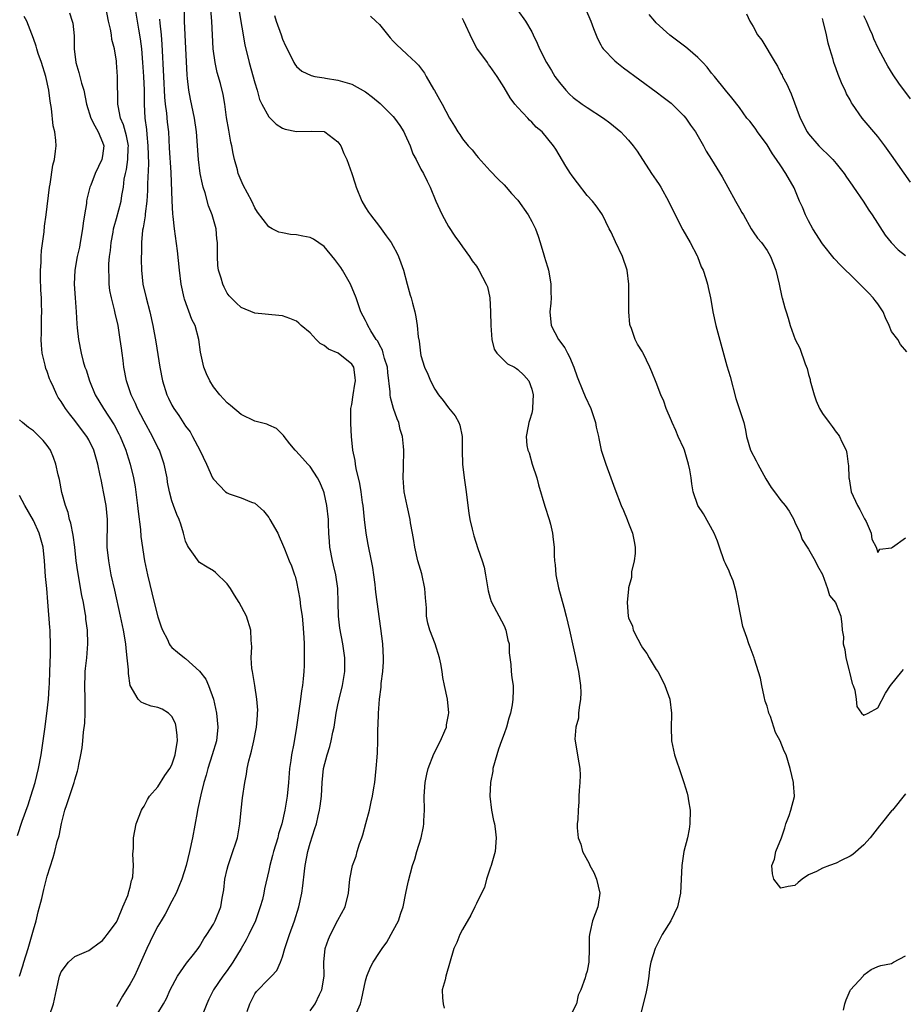
# Model space of a CAD drawing. Units: inches. Extents: x 2601000 to 2604000, y 1494000 to 1497000.
# Drawn here: x 2601127 to 2601255, y 1495849 to 1495991 of the extents above; entities that cross this region are included whole.
import ezdxf

# ---------------------------------------------------------------- set-up
doc = ezdxf.new("R2010")
doc.units = ezdxf.units.IN
doc.header["$MEASUREMENT"] = 0
doc.layers.add('LD26011494_2ft', color=234, linetype='Continuous')

msp = doc.modelspace()

# ---------------------------------------------------------------- linework, layer by layer
at = {"layer": 'LD26011494_2ft'}
for points, elevation in [([(2601169, 1495847.99), (2601169.69, 1495849), (2601170.36, 1495850.36), (2601170.69, 1495851), (2601170.99, 1495853), (2601170.96, 1495855), (2601171.17, 1495857), (2601171.66, 1495858.34), (2601171.92, 1495859), (2601173, 1495861.08), (2601174.03, 1495863), (2601174.51, 1495865), (2601174.71, 1495867), (2601175.13, 1495869), (2601175.65, 1495870.35), (2601175.8, 1495871), (2601176.14, 1495872.14), (2601176.45, 1495873), (2601176.58, 1495873.42), (2601177.04, 1495875.04), (2601177.57, 1495877), (2601177.82, 1495878.18), (2601178, 1495879), (2601178.21, 1495880.21), (2601178.33, 1495881), (2601178.55, 1495883), (2601178.66, 1495884.66), (2601178.71, 1495885.29), (2601178.76, 1495887), (2601178.77, 1495888.77), (2601178.8, 1495889.2), (2601178.85, 1495891), (2601179.01, 1495893), (2601179.25, 1495894.75), (2601179.27, 1495895.27), (2601179.49, 1495897), (2601179.57, 1495898.43), (2601179.58, 1495899), (2601179.47, 1495901), (2601179.21, 1495903.21), (2601178.49, 1495908.49), (2601178.45, 1495909), (2601178.39, 1495909.61), (2601178.2, 1495911), (2601178.04, 1495912.04), (2601177.86, 1495913), (2601177.36, 1495915.36), (2601177.07, 1495917), (2601176.83, 1495919), (2601176.63, 1495921), (2601176.55, 1495921.44), (2601176.37, 1495923), (2601176.19, 1495924.19), (2601175.66, 1495926.34), (2601175.54, 1495927), (2601175.49, 1495927.49), (2601175.14, 1495929), (2601174.95, 1495931), (2601174.87, 1495932.87), (2601174.85, 1495933), (2601174.88, 1495935), (2601175, 1495935.62), (2601175.18, 1495937), (2601175.46, 1495938.54), (2601175.52, 1495939), (2601175.48, 1495939.48), (2601175.28, 1495941), (2601175, 1495941.41), (2601173.03, 1495943), (2601171.62, 1495943.62), (2601171, 1495944.15), (2601170.42, 1495944.42), (2601169.85, 1495945), (2601169, 1495945.94), (2601167.7, 1495947), (2601167.35, 1495947.35), (2601167, 1495947.64), (2601166.05, 1495948.05), (2601165, 1495948.39), (2601164.47, 1495948.47), (2601161, 1495948.79), (2601159, 1495949.6), (2601158.31, 1495950.31), (2601157.3, 1495951.3), (2601157, 1495951.69), (2601156.55, 1495952.55), (2601156.36, 1495953), (2601156.14, 1495953.86), (2601155.77, 1495955), (2601155.67, 1495955.67), (2601155.59, 1495957), (2601155.62, 1495958.38), (2601155.59, 1495959), (2601155.52, 1495959.52), (2601155.39, 1495961), (2601154.83, 1495963), (2601154.32, 1495964.32), (2601153.81, 1495966.19), (2601153.55, 1495967), (2601153.44, 1495967.44), (2601153.1, 1495969), (2601152.84, 1495971), (2601152.57, 1495975), (2601152.28, 1495977), (2601151.7, 1495979.7), (2601151.46, 1495981), (2601151.28, 1495982.72), (2601151.21, 1495983.21), (2601150.91, 1495989), (2601150.84, 1495991), (2601150.84, 1495993.16)], 9534), ([(2601131.31, 1495847.31), (2601131.9, 1495849), (2601132.35, 1495851), (2601132.77, 1495853), (2601133, 1495853.63), (2601134.08, 1495855), (2601135, 1495855.83), (2601137, 1495856.69), (2601137.42, 1495857), (2601138.31, 1495857.69), (2601139, 1495858.14), (2601139.36, 1495858.64), (2601139.67, 1495859), (2601141, 1495860.79), (2601141.21, 1495861.21), (2601141.94, 1495863), (2601142.65, 1495864.65), (2601142.75, 1495865), (2601142.78, 1495865.22), (2601143, 1495865.87), (2601143.2, 1495866.8), (2601143.28, 1495867), (2601143.35, 1495867.35), (2601143.45, 1495869), (2601143.37, 1495870.63), (2601143.48, 1495871.48), (2601143.48, 1495873), (2601143.85, 1495875), (2601144.63, 1495877), (2601144.76, 1495877.24), (2601145, 1495877.55), (2601145.48, 1495878.52), (2601145.8, 1495879), (2601147, 1495880.35), (2601147.99, 1495882.01), (2601148.71, 1495883), (2601149, 1495883.55), (2601149.48, 1495885), (2601149.6, 1495885.6), (2601149.8, 1495887), (2601149.79, 1495887.79), (2601149.62, 1495889), (2601149.51, 1495889.51), (2601149, 1495890.54), (2601148.53, 1495891), (2601147.59, 1495891.59), (2601147, 1495891.81), (2601146.03, 1495892.03), (2601145, 1495892.39), (2601144.57, 1495892.57), (2601144.16, 1495893), (2601143, 1495895), (2601142.73, 1495896.73), (2601142.75, 1495897.25), (2601142.57, 1495899), (2601142.39, 1495900.38), (2601142.35, 1495901), (2601142.03, 1495903), (2601141.6, 1495905), (2601140.75, 1495908.75), (2601140.26, 1495911), (2601139.88, 1495913), (2601139.67, 1495915), (2601139.7, 1495919), (2601139.52, 1495921), (2601139.15, 1495923), (2601139, 1495923.75), (2601138.77, 1495924.77), (2601138.67, 1495925.33), (2601138.33, 1495927), (2601137.75, 1495929), (2601137, 1495930.48), (2601136.7, 1495931), (2601135.97, 1495931.97), (2601135, 1495933.29), (2601134.23, 1495934.23), (2601133.65, 1495935), (2601133.39, 1495935.39), (2601133, 1495936.05), (2601132.6, 1495936.6), (2601132.38, 1495937), (2601131.9, 1495938.1), (2601131.47, 1495939), (2601131.33, 1495939.33), (2601131, 1495940.35), (2601130.81, 1495940.81), (2601130.71, 1495941.29), (2601130.29, 1495943), (2601130.17, 1495944.17), (2601130.12, 1495945), (2601130.16, 1495945.84), (2601130.16, 1495948.17), (2601130.21, 1495949), (2601130.16, 1495950.16), (2601130.17, 1495951), (2601130.1, 1495952.1), (2601130.05, 1495953.95), (2601130.04, 1495955), (2601130.13, 1495956.13), (2601130.13, 1495957), (2601130.17, 1495957.83), (2601130.54, 1495960.54), (2601130.63, 1495961.37), (2601130.85, 1495963), (2601131.35, 1495967), (2601131.43, 1495967.43), (2601131.82, 1495970.18), (2601132.05, 1495971), (2601132.21, 1495972.21), (2601132.27, 1495973), (2601132.25, 1495973.75), (2601132.09, 1495975), (2601131.87, 1495975.87), (2601131.62, 1495978.38), (2601131.43, 1495979.43), (2601131.24, 1495981), (2601130.8, 1495983), (2601130.16, 1495985), (2601129.7, 1495986.3), (2601129.48, 1495987), (2601129.39, 1495987.39), (2601129, 1495988.51), (2601128.04, 1495991), (2601127.68, 1495991.68)], 9544), ([(2601134.22, 1495992.22), (2601134.62, 1495991), (2601134.69, 1495990.69), (2601134.89, 1495988.89), (2601134.89, 1495987), (2601135.12, 1495985), (2601135.56, 1495983.56), (2601135.97, 1495982.03), (2601136.28, 1495981), (2601136.66, 1495979), (2601137.28, 1495977), (2601137.86, 1495975.86), (2601138.38, 1495975), (2601139, 1495973.53), (2601139.18, 1495973), (2601139, 1495971.55), (2601138.91, 1495971), (2601137.94, 1495969), (2601137.28, 1495967.28), (2601137.17, 1495967), (2601136.74, 1495965.26), (2601136.69, 1495965), (2601136.66, 1495964.66), (2601136.39, 1495963), (2601136.21, 1495961.79), (2601136.12, 1495961), (2601135.78, 1495959), (2601135.66, 1495958.34), (2601135.34, 1495957), (2601134.97, 1495955), (2601134.9, 1495953), (2601135.02, 1495951.02), (2601135.16, 1495949), (2601135.26, 1495947.26), (2601135.34, 1495946.66), (2601135.5, 1495945), (2601135.89, 1495943), (2601136.2, 1495941.8), (2601136.45, 1495941), (2601136.61, 1495940.61), (2601137.1, 1495939), (2601137.95, 1495937), (2601139.15, 1495935), (2601140.65, 1495932.65), (2601141.37, 1495931.36), (2601141.55, 1495931), (2601142.38, 1495929), (2601142.52, 1495928.52), (2601142.99, 1495927), (2601143.45, 1495925), (2601143.69, 1495923.69), (2601144.05, 1495921), (2601144.13, 1495920.13), (2601144.48, 1495917.52), (2601144.54, 1495916.54), (2601145.06, 1495913), (2601145.48, 1495911), (2601146.46, 1495907), (2601147, 1495904.93), (2601147.46, 1495903.46), (2601147.67, 1495903), (2601148.36, 1495901.64), (2601148.62, 1495901), (2601148.76, 1495900.76), (2601149, 1495900.5), (2601149.8, 1495899.8), (2601150.81, 1495899), (2601151, 1495898.88), (2601153, 1495897.09), (2601153.92, 1495895.92), (2601154.32, 1495895), (2601155.04, 1495893), (2601155.48, 1495891), (2601155.67, 1495889), (2601155.44, 1495887), (2601154.84, 1495885), (2601154.19, 1495883), (2601153.95, 1495882.05), (2601153.63, 1495881), (2601153.19, 1495879.19), (2601152.78, 1495877.22), (2601152.72, 1495877), (2601152.65, 1495876.65), (2601152, 1495873), (2601151.58, 1495871), (2601151.06, 1495869), (2601150.43, 1495867), (2601150.03, 1495865.97), (2601149.62, 1495865), (2601149, 1495863.83), (2601148.04, 1495861.96), (2601147.44, 1495861), (2601147, 1495860.24), (2601146.35, 1495859), (2601145.4, 1495857), (2601144.06, 1495853.94), (2601143.61, 1495853), (2601143, 1495851.91), (2601141.89, 1495850.11), (2601141.23, 1495849), (2601141, 1495848.58)], 9542), ([(2601147, 1495847.67), (2601147.78, 1495849), (2601148.21, 1495849.79), (2601148.77, 1495851), (2601149.81, 1495853), (2601151.11, 1495854.89), (2601152.12, 1495856.12), (2601152.81, 1495857), (2601153, 1495857.28), (2601153.63, 1495858.37), (2601154.08, 1495859), (2601155, 1495860.49), (2601155.27, 1495861), (2601156.09, 1495863), (2601156.28, 1495864.28), (2601156.44, 1495865), (2601156.52, 1495865.48), (2601156.66, 1495867), (2601157, 1495868.47), (2601157.13, 1495869), (2601157.84, 1495871), (2601158.25, 1495872.25), (2601158.47, 1495873), (2601158.82, 1495875), (2601159.01, 1495877), (2601159.22, 1495878.78), (2601159.56, 1495881), (2601159.81, 1495882.2), (2601159.91, 1495883), (2601160.13, 1495884.13), (2601160.36, 1495885), (2601160.51, 1495885.49), (2601160.86, 1495887), (2601161.26, 1495889), (2601161.36, 1495890.64), (2601161.4, 1495891), (2601161.41, 1495891.41), (2601161.29, 1495893), (2601161, 1495895), (2601160.73, 1495896.73), (2601160.66, 1495897), (2601160.57, 1495897.43), (2601160.46, 1495899), (2601160.57, 1495900.57), (2601160.45, 1495901.55), (2601160.43, 1495903), (2601159.77, 1495905), (2601158.73, 1495907), (2601158.04, 1495908.04), (2601157.46, 1495909), (2601157, 1495909.68), (2601155.31, 1495911.31), (2601155, 1495911.56), (2601154.11, 1495912.11), (2601153, 1495912.77), (2601152.79, 1495913), (2601152.37, 1495913.63), (2601151.4, 1495915), (2601151.25, 1495915.25), (2601151, 1495915.86), (2601150.69, 1495917), (2601150.29, 1495918.29), (2601150.04, 1495919), (2601149.72, 1495919.72), (2601149.23, 1495921), (2601149, 1495921.66), (2601148.67, 1495923), (2601148.4, 1495924.4), (2601148.31, 1495925), (2601147.91, 1495927), (2601147.2, 1495929), (2601147, 1495929.37), (2601146.21, 1495931), (2601145, 1495933.17), (2601144.05, 1495935), (2601143.74, 1495935.74), (2601143.12, 1495937), (2601142.45, 1495939), (2601142.08, 1495941), (2601141.95, 1495941.95), (2601141.82, 1495943), (2601141.72, 1495943.72), (2601141.56, 1495945), (2601141.25, 1495947), (2601140.82, 1495948.82), (2601140.73, 1495949.27), (2601140.27, 1495951), (2601140.06, 1495952.06), (2601139.94, 1495953), (2601139.93, 1495954.07), (2601139.88, 1495955), (2601139.92, 1495955.92), (2601140.02, 1495957), (2601140.13, 1495957.87), (2601140.25, 1495959), (2601140.52, 1495960.52), (2601140.59, 1495961), (2601140.66, 1495961.34), (2601141, 1495962.47), (2601141.68, 1495965), (2601141.79, 1495965.79), (2601142, 1495967), (2601142.14, 1495968.14), (2601142.31, 1495969), (2601142.46, 1495969.54), (2601142.67, 1495971), (2601142.71, 1495972.71), (2601142.73, 1495973), (2601142.44, 1495974.44), (2601142.02, 1495976.02), (2601141.59, 1495977), (2601141.23, 1495978.77), (2601141.2, 1495979), (2601141.15, 1495983), (2601141.02, 1495985), (2601141, 1495985.21), (2601140.72, 1495987), (2601140.35, 1495988.35), (2601140.28, 1495989), (2601140.14, 1495989.86), (2601139.86, 1495991), (2601139.49, 1495993)], 9540), ([(2601143.65, 1495993), (2601144.17, 1495989.83), (2601144.43, 1495988.43), (2601144.61, 1495987), (2601144.78, 1495985), (2601144.91, 1495983), (2601144.99, 1495981.01), (2601145.01, 1495979.01), (2601145.11, 1495977), (2601145.32, 1495975.32), (2601145.37, 1495974.63), (2601145.55, 1495973), (2601145.64, 1495970.36), (2601145.51, 1495967.51), (2601145.49, 1495966.51), (2601145.38, 1495965), (2601145.14, 1495963.14), (2601145.13, 1495962.87), (2601144.85, 1495961.15), (2601144.77, 1495960.77), (2601144.61, 1495959), (2601144.6, 1495957.4), (2601144.56, 1495957), (2601144.56, 1495956.56), (2601144.61, 1495955), (2601144.82, 1495953), (2601145.29, 1495951), (2601145.83, 1495949), (2601146.27, 1495947), (2601146.68, 1495944.68), (2601147.28, 1495941), (2601147.65, 1495939), (2601148.28, 1495937), (2601148.51, 1495936.51), (2601149, 1495935.52), (2601149.31, 1495935), (2601150, 1495934), (2601151, 1495932.48), (2601151.63, 1495931.63), (2601152, 1495931), (2601153.06, 1495929), (2601154, 1495927), (2601154.9, 1495925), (2601155, 1495924.83), (2601155.88, 1495923.88), (2601156.78, 1495923), (2601157, 1495922.82), (2601157.3, 1495922.7), (2601159, 1495922.13), (2601160.53, 1495921.47), (2601161, 1495921.33), (2601162.23, 1495920.23), (2601163, 1495919.26), (2601163.17, 1495919), (2601164.3, 1495917), (2601164.53, 1495916.53), (2601165, 1495915.41), (2601165.26, 1495914.74), (2601165.98, 1495913), (2601166.31, 1495912.31), (2601166.73, 1495911), (2601166.81, 1495910.81), (2601167, 1495909.97), (2601167.48, 1495907.48), (2601167.6, 1495906.4), (2601167.82, 1495905), (2601167.93, 1495903.93), (2601168.09, 1495901.91), (2601168.12, 1495901), (2601168.1, 1495900.1), (2601168.14, 1495899), (2601168.11, 1495897.89), (2601168.06, 1495897), (2601167.98, 1495895.98), (2601167.87, 1495895), (2601167.76, 1495894.24), (2601167.61, 1495893), (2601167.04, 1495889), (2601166.61, 1495886.61), (2601166.28, 1495885), (2601166.18, 1495884.18), (2601166, 1495883), (2601165.86, 1495881), (2601165.67, 1495879), (2601165.35, 1495877), (2601164.88, 1495875), (2601164.43, 1495873.57), (2601164.3, 1495873), (2601163.69, 1495871), (2601163.55, 1495870.45), (2601163.15, 1495869), (2601163, 1495868.27), (2601162.4, 1495865.6), (2601162.3, 1495865), (2601162.08, 1495864.08), (2601161.79, 1495863), (2601161.07, 1495861), (2601160.14, 1495859), (2601159.76, 1495858.24), (2601159.04, 1495857), (2601157.81, 1495855), (2601157, 1495853.8), (2601156.39, 1495853), (2601155.04, 1495851), (2601154.34, 1495849.66), (2601154.06, 1495849), (2601153.19, 1495846.81)], 9538), ([(2601175.68, 1495847.68), (2601176.28, 1495849), (2601176.43, 1495849.57), (2601177, 1495852.34), (2601177.19, 1495853), (2601177.72, 1495854.28), (2601178.1, 1495855), (2601179, 1495856.42), (2601179.38, 1495857), (2601180.07, 1495857.93), (2601181, 1495859.6), (2601181.73, 1495861), (2601182.09, 1495862.09), (2601182.42, 1495863), (2601182.83, 1495865), (2601183, 1495865.9), (2601183.21, 1495866.79), (2601183.8, 1495869), (2601184.11, 1495869.89), (2601184.4, 1495871), (2601185.01, 1495873), (2601185.37, 1495874.63), (2601185.42, 1495875), (2601185.42, 1495875.42), (2601185.49, 1495877), (2601185.44, 1495879), (2601185.59, 1495881), (2601185.83, 1495882.17), (2601186.03, 1495883), (2601186.86, 1495885.14), (2601187.82, 1495887), (2601188.45, 1495888.45), (2601188.67, 1495889), (2601188.7, 1495889.3), (2601189, 1495890.75), (2601189.04, 1495891.04), (2601188.85, 1495893), (2601188.41, 1495895), (2601188.17, 1495896.17), (2601188.07, 1495897), (2601187.86, 1495898.14), (2601187.69, 1495899), (2601187.04, 1495901), (2601186.27, 1495903), (2601185.99, 1495903.99), (2601185.82, 1495905), (2601185.8, 1495906.2), (2601185.66, 1495907.66), (2601185.58, 1495909), (2601185.11, 1495911.11), (2601184.54, 1495913), (2601184.11, 1495915), (2601183.97, 1495915.97), (2601183.76, 1495917), (2601183.49, 1495918.51), (2601183.42, 1495919), (2601183, 1495920.96), (2601182.58, 1495923), (2601182.42, 1495925), (2601182.49, 1495926.49), (2601182.49, 1495927), (2601182.54, 1495928.54), (2601182.53, 1495929), (2601182.49, 1495929.51), (2601182.33, 1495931), (2601182.01, 1495932.01), (2601181.79, 1495933), (2601181.54, 1495933.54), (2601181.04, 1495935.04), (2601180.61, 1495936.61), (2601180.57, 1495937), (2601180.57, 1495937.43), (2601180.21, 1495940.21), (2601180.14, 1495941), (2601179.75, 1495942.25), (2601179.56, 1495943), (2601179.44, 1495943.44), (2601179, 1495944.22), (2601178.75, 1495944.75), (2601178.55, 1495945), (2601177.74, 1495946.26), (2601177.32, 1495947), (2601177.24, 1495947.24), (2601177, 1495947.72), (2601176.31, 1495949), (2601175.62, 1495951), (2601174.82, 1495953), (2601173.67, 1495955), (2601173.41, 1495955.41), (2601173, 1495955.97), (2601172.55, 1495956.55), (2601171, 1495958.45), (2601169.49, 1495959.49), (2601169, 1495959.71), (2601167.93, 1495959.93), (2601167, 1495960.11), (2601166.15, 1495960.15), (2601165, 1495960.4), (2601164.48, 1495960.48), (2601163.48, 1495961), (2601163, 1495961.28), (2601161.39, 1495963.39), (2601161, 1495964.03), (2601160.56, 1495965), (2601159.31, 1495967.31), (2601159, 1495967.97), (2601158.61, 1495969), (2601158.48, 1495969.52), (2601158.08, 1495971), (2601157.88, 1495971.88), (2601157.66, 1495973), (2601157.53, 1495973.53), (2601157.22, 1495975.22), (2601156.92, 1495977.08), (2601156.67, 1495979), (2601156.41, 1495980.41), (2601156.02, 1495981.98), (2601155.57, 1495983.57), (2601155.27, 1495985), (2601154.99, 1495987), (2601154.78, 1495991), (2601154.66, 1495992.66)], 9532), ([(2601158.67, 1495992.67), (2601159.57, 1495987.57), (2601160.16, 1495985), (2601161, 1495982.09), (2601161.34, 1495981), (2601161.69, 1495979.69), (2601162.01, 1495979), (2601163, 1495977.17), (2601164.1, 1495976.1), (2601165, 1495975.51), (2601165.39, 1495975.39), (2601167, 1495975.05), (2601169.12, 1495975.12), (2601171.03, 1495975.03), (2601171.11, 1495975), (2601173, 1495973.56), (2601173.41, 1495973), (2601173.87, 1495971.87), (2601174.27, 1495971), (2601175, 1495969), (2601175.5, 1495967.5), (2601175.64, 1495967), (2601176.47, 1495965), (2601177, 1495964.07), (2601177.41, 1495963.41), (2601177.69, 1495963), (2601179, 1495961.31), (2601179.99, 1495959.99), (2601180.67, 1495959), (2601181, 1495958.49), (2601181.5, 1495957.5), (2601181.74, 1495957), (2601182.09, 1495956.09), (2601182.46, 1495955), (2601183.02, 1495953), (2601183.42, 1495951.42), (2601183.56, 1495951), (2601183.78, 1495950.22), (2601184.09, 1495949), (2601184.25, 1495948.25), (2601184.46, 1495947), (2601184.61, 1495945.39), (2601184.75, 1495944.75), (2601184.93, 1495943), (2601185, 1495942.68), (2601185.52, 1495941), (2601185.99, 1495939.99), (2601186.37, 1495939), (2601187, 1495937.84), (2601187.52, 1495937), (2601188.19, 1495936.19), (2601189, 1495935.11), (2601189.95, 1495933.95), (2601190.47, 1495933), (2601190.61, 1495932.61), (2601190.96, 1495931), (2601190.96, 1495928.96), (2601191, 1495927), (2601191.26, 1495925), (2601191.55, 1495923), (2601191.77, 1495921), (2601191.91, 1495919.91), (2601192.07, 1495919), (2601192.41, 1495917.59), (2601192.53, 1495917), (2601192.63, 1495916.63), (2601193.22, 1495914.78), (2601193.85, 1495913), (2601194.11, 1495912.11), (2601194.34, 1495911), (2601194.69, 1495908.69), (2601195, 1495907.61), (2601195.12, 1495907.12), (2601197, 1495903.64), (2601197.28, 1495903), (2601197.57, 1495901.57), (2601197.73, 1495901), (2601197.73, 1495899.73), (2601197.98, 1495898.02), (2601198.01, 1495897), (2601198.12, 1495896.12), (2601198.3, 1495895), (2601198.33, 1495894.33), (2601198.29, 1495893), (2601198.2, 1495892.2), (2601197.94, 1495891), (2601197.7, 1495890.3), (2601197.37, 1495889), (2601197, 1495888.03), (2601196.65, 1495887), (2601196.2, 1495885.8), (2601195.94, 1495885), (2601195.39, 1495883), (2601195.36, 1495882.64), (2601195.03, 1495881), (2601194.95, 1495879), (2601195.21, 1495877), (2601195.49, 1495875.49), (2601195.61, 1495875), (2601195.73, 1495874.27), (2601195.87, 1495873), (2601195.73, 1495871), (2601195.15, 1495869), (2601195, 1495868.59), (2601194.49, 1495867), (2601194.17, 1495865.83), (2601193.74, 1495865), (2601193, 1495863.49), (2601192.78, 1495863), (2601192.19, 1495861.81), (2601191, 1495859.76), (2601190.62, 1495859), (2601190.16, 1495857.84), (2601189.77, 1495857), (2601188.58, 1495853), (2601188.48, 1495852.48), (2601188.08, 1495851), (2601188.12, 1495849.88), (2601188.2, 1495849), (2601188.35, 1495848.35)], 9530), ([(2601163.82, 1495991.82), (2601164.08, 1495991), (2601164.8, 1495989), (2601165, 1495988.38), (2601165.42, 1495987.42), (2601166.34, 1495985.66), (2601166.64, 1495985), (2601166.77, 1495984.77), (2601167, 1495984.45), (2601167.78, 1495983.78), (2601169.12, 1495983.12), (2601169.68, 1495983), (2601171, 1495982.79), (2601171.23, 1495982.77), (2601173, 1495982.48), (2601175, 1495981.91), (2601177, 1495980.8), (2601178.01, 1495980.01), (2601179.09, 1495979.09), (2601181, 1495977.21), (2601181.19, 1495977), (2601181.93, 1495975.93), (2601182.51, 1495975), (2601182.65, 1495974.65), (2601183.42, 1495973), (2601183.82, 1495971.82), (2601184.32, 1495971), (2601185, 1495969.63), (2601185.37, 1495969), (2601185.89, 1495967.89), (2601186.34, 1495967), (2601187.15, 1495965), (2601187.72, 1495963.72), (2601188.08, 1495963), (2601189, 1495961.32), (2601189.91, 1495959.91), (2601190.59, 1495959), (2601191, 1495958.38), (2601192.01, 1495957), (2601192.38, 1495956.38), (2601193, 1495955.57), (2601193.38, 1495955), (2601194.42, 1495953), (2601194.59, 1495952.59), (2601194.94, 1495951), (2601195.05, 1495949), (2601195.08, 1495947), (2601195.23, 1495945), (2601195.59, 1495943.59), (2601195.97, 1495943), (2601197.5, 1495941.5), (2601198.49, 1495941), (2601198.79, 1495940.79), (2601199, 1495940.68), (2601199.84, 1495939.84), (2601200.58, 1495939), (2601201, 1495937.84), (2601201.2, 1495937), (2601201.11, 1495935.11), (2601201.13, 1495934.87), (2601201, 1495934.33), (2601200.7, 1495933.3), (2601200.57, 1495933), (2601200.49, 1495932.49), (2601200.18, 1495931), (2601200.31, 1495929.69), (2601200.45, 1495929), (2601200.61, 1495928.61), (2601201.08, 1495927), (2601201.73, 1495925), (2601201.99, 1495923.99), (2601202.89, 1495920.89), (2601203.5, 1495919), (2601203.7, 1495918.3), (2601204, 1495917), (2601204.09, 1495916.09), (2601204.24, 1495915), (2601204.23, 1495913.77), (2601204.29, 1495913), (2601204.41, 1495912.41), (2601204.47, 1495911), (2601204.89, 1495909.11), (2601205.66, 1495906.34), (2601206, 1495905), (2601206.46, 1495903), (2601206.57, 1495902.57), (2601206.89, 1495901), (2601207.28, 1495899.28), (2601207.42, 1495898.58), (2601207.77, 1495897), (2601208.07, 1495895), (2601208.08, 1495893.92), (2601208.06, 1495893), (2601207.84, 1495891.84), (2601207.76, 1495891), (2601207.74, 1495890.26), (2601207.38, 1495889), (2601207.24, 1495887.24), (2601207.82, 1495883.82), (2601207.93, 1495883), (2601207.98, 1495882.02), (2601207.96, 1495881), (2601207.84, 1495879.84), (2601207.83, 1495879), (2601207.8, 1495878.2), (2601207.7, 1495877), (2601207.65, 1495875.65), (2601207.58, 1495875), (2601207.56, 1495874.44), (2601207.69, 1495873), (2601208.09, 1495872.09), (2601208.34, 1495871), (2601209.3, 1495869.3), (2601209.4, 1495869), (2601209.96, 1495867.96), (2601210.34, 1495867), (2601210.82, 1495865), (2601210.55, 1495863), (2601209.8, 1495861), (2601209.45, 1495859.45), (2601209.33, 1495859), (2601209.31, 1495858.69), (2601209.31, 1495857), (2601209.25, 1495855), (2601209.22, 1495854.78), (2601209, 1495853.7), (2601208.82, 1495853.18), (2601208.74, 1495852.74), (2601208.1, 1495851), (2601207.73, 1495850.27), (2601207.45, 1495849), (2601206.48, 1495847)], 9528), ([(2601177.72, 1495991.72), (2601178.5, 1495991), (2601179, 1495990.51), (2601180.56, 1495988.56), (2601181, 1495988.09), (2601181.54, 1495987.54), (2601182.14, 1495987), (2601183, 1495986.18), (2601184.26, 1495985), (2601184.63, 1495984.63), (2601185.49, 1495983.49), (2601185.74, 1495983), (2601186.81, 1495981.19), (2601186.96, 1495980.96), (2601187.69, 1495979.69), (2601188.04, 1495979), (2601189.12, 1495977), (2601189.83, 1495975.83), (2601190.31, 1495975), (2601190.6, 1495974.6), (2601191, 1495974), (2601191.81, 1495973), (2601192.38, 1495972.38), (2601193, 1495971.57), (2601193.28, 1495971.28), (2601195, 1495969.38), (2601196.16, 1495968.16), (2601197, 1495967.36), (2601197.33, 1495967), (2601198.1, 1495966.1), (2601199, 1495965.13), (2601200.48, 1495963), (2601201, 1495962.05), (2601201.53, 1495961), (2601201.93, 1495959.93), (2601202.24, 1495959), (2601202.75, 1495957.25), (2601202.87, 1495956.87), (2601203, 1495956.39), (2601203.34, 1495955.34), (2601203.43, 1495955), (2601203.51, 1495954.49), (2601203.78, 1495953), (2601203.77, 1495951.77), (2601203.79, 1495951), (2601203.75, 1495950.25), (2601203.63, 1495949), (2601203.82, 1495947), (2601204.85, 1495945), (2601205.78, 1495943.78), (2601206.17, 1495943), (2601206.47, 1495942.47), (2601207.08, 1495941), (2601207.59, 1495939.59), (2601208.41, 1495937.59), (2601208.74, 1495936.74), (2601209.52, 1495935), (2601209.83, 1495934.17), (2601210.22, 1495933), (2601210.32, 1495932.32), (2601210.64, 1495931), (2601210.68, 1495930.68), (2601211.04, 1495929), (2601211.69, 1495927), (2601212.43, 1495925), (2601213, 1495923.41), (2601213.93, 1495921), (2601214.28, 1495920.28), (2601214.77, 1495919), (2601214.84, 1495918.84), (2601215, 1495918.46), (2601215.56, 1495917), (2601215.8, 1495915.8), (2601215.94, 1495915), (2601215.93, 1495914.07), (2601215.81, 1495913), (2601215.43, 1495911.43), (2601215.41, 1495911), (2601215.41, 1495910.59), (2601215, 1495909.11), (2601214.97, 1495908.97), (2601214.79, 1495907), (2601214.93, 1495905), (2601215, 1495904.78), (2601215.58, 1495903.58), (2601215.68, 1495903), (2601216.32, 1495901.68), (2601216.8, 1495900.8), (2601217, 1495900.45), (2601217.61, 1495899.61), (2601217.99, 1495899), (2601219, 1495897.33), (2601219.24, 1495897), (2601219.83, 1495895.83), (2601220.24, 1495895), (2601220.95, 1495893), (2601221.2, 1495891), (2601221.21, 1495890.79), (2601221.15, 1495889), (2601221.22, 1495887), (2601221.65, 1495885), (2601221.99, 1495883.99), (2601222.29, 1495883), (2601222.98, 1495880.98), (2601223.44, 1495879.44), (2601223.54, 1495879), (2601223.65, 1495878.35), (2601223.91, 1495877), (2601223.87, 1495875), (2601223.74, 1495874.26), (2601223.49, 1495873), (2601222.99, 1495870.99), (2601222.71, 1495869), (2601222.59, 1495867), (2601222.51, 1495865), (2601222.08, 1495863), (2601221.09, 1495861), (2601219.87, 1495859), (2601218.84, 1495857), (2601218.22, 1495855), (2601218, 1495854), (2601217.9, 1495853), (2601217.71, 1495851.71), (2601217.5, 1495850.5), (2601217.08, 1495849), (2601216.64, 1495847)], 9526), ([(2601199, 1495992.55), (2601200.12, 1495991), (2601201, 1495989.44), (2601201.22, 1495989), (2601201.81, 1495987.81), (2601202.11, 1495987), (2601203.12, 1495985), (2601203.85, 1495983.85), (2601204.35, 1495983), (2601205, 1495982.12), (2601205.93, 1495981), (2601206.46, 1495980.46), (2601207, 1495979.96), (2601208.29, 1495979), (2601209, 1495978.51), (2601211.37, 1495977), (2601212.31, 1495976.31), (2601213.87, 1495975), (2601214.43, 1495974.43), (2601215, 1495973.79), (2601215.67, 1495973), (2601216.23, 1495972.23), (2601218.32, 1495969), (2601219, 1495968.01), (2601219.4, 1495967.4), (2601219.64, 1495967), (2601220.75, 1495965), (2601221.71, 1495963), (2601222.83, 1495960.83), (2601223.91, 1495959), (2601224.9, 1495957.1), (2601224.95, 1495957), (2601225.5, 1495955.5), (2601225.76, 1495955), (2601226.17, 1495953.83), (2601226.4, 1495953), (2601226.49, 1495952.49), (2601226.85, 1495951), (2601227, 1495950.18), (2601227.18, 1495949), (2601227.61, 1495947), (2601229.21, 1495941.21), (2601229.65, 1495939.65), (2601230.47, 1495936.47), (2601231.67, 1495933), (2601231.9, 1495931.9), (2601232.03, 1495931), (2601232.59, 1495929), (2601233.45, 1495927.45), (2601233.65, 1495927), (2601234.85, 1495924.85), (2601235.62, 1495923.62), (2601236.06, 1495923), (2601237, 1495921.75), (2601237.6, 1495921), (2601238.19, 1495920.19), (2601238.85, 1495919), (2601239, 1495918.61), (2601239.77, 1495917), (2601240.08, 1495916.08), (2601240.82, 1495915), (2601241, 1495914.69), (2601241.96, 1495913), (2601242.31, 1495912.31), (2601243, 1495911.03), (2601243.73, 1495909), (2601244.02, 1495908.02), (2601244.88, 1495907), (2601245, 1495906.74), (2601245.64, 1495905), (2601245.83, 1495903.83), (2601245.85, 1495903), (2601246.03, 1495902.03), (2601246.02, 1495901), (2601246.22, 1495900.22), (2601246.4, 1495899), (2601246.86, 1495897.14), (2601246.9, 1495896.9), (2601247.31, 1495895.31), (2601247.45, 1495895), (2601247.69, 1495894.31), (2601247.86, 1495893), (2601247.97, 1495891.97), (2601248.64, 1495891), (2601249, 1495890.71), (2601249.63, 1495891), (2601251, 1495891.79), (2601252.11, 1495893.89), (2601252.85, 1495895), (2601254.48, 1495897), (2601254.7, 1495897.3)], 9522), ([(2601208.77, 1495992.77), (2601209.54, 1495991), (2601209.91, 1495989.91), (2601210.49, 1495988.49), (2601211, 1495987.58), (2601211.2, 1495987.2), (2601211.34, 1495987), (2601213, 1495985.25), (2601213.28, 1495985), (2601214.24, 1495984.24), (2601219, 1495980.77), (2601220.01, 1495980.01), (2601221.14, 1495979.14), (2601223, 1495977.33), (2601223.27, 1495977), (2601223.96, 1495975.96), (2601224.65, 1495975), (2601225.82, 1495973), (2601226.19, 1495972.19), (2601227, 1495971), (2601228.5, 1495968.5), (2601229.32, 1495967), (2601230.46, 1495965), (2601231, 1495963.98), (2601231.36, 1495963.36), (2601231.58, 1495963), (2601232.72, 1495961), (2601233, 1495960.53), (2601233.63, 1495959.63), (2601234.21, 1495959), (2601235, 1495957.86), (2601235.5, 1495957), (2601236.28, 1495955), (2601236.74, 1495953), (2601237.12, 1495951.12), (2601237.17, 1495951), (2601237.56, 1495949.56), (2601237.77, 1495949), (2601238.06, 1495948.06), (2601238.34, 1495947), (2601239.07, 1495945), (2601239.74, 1495943.74), (2601240.52, 1495941.48), (2601240.81, 1495940.81), (2601241, 1495939.92), (2601241.21, 1495939.21), (2601241.24, 1495939), (2601241.32, 1495938.68), (2601241.79, 1495937), (2601242.11, 1495936.11), (2601242.58, 1495935), (2601243, 1495934.31), (2601243.96, 1495933), (2601244.42, 1495932.42), (2601245, 1495931.61), (2601245.28, 1495931.28), (2601245.46, 1495931), (2601245.81, 1495930.19), (2601246.41, 1495929), (2601246.54, 1495928.54), (2601246.72, 1495927), (2601246.77, 1495926.77), (2601246.81, 1495925), (2601246.85, 1495924.85), (2601247.17, 1495923), (2601248.07, 1495921), (2601248.41, 1495920.41), (2601249, 1495919.26), (2601249.1, 1495919.1), (2601249.31, 1495918.69), (2601250.06, 1495917), (2601250.14, 1495916.14), (2601250.78, 1495915), (2601251, 1495914.2), (2601251.3, 1495914.7), (2601253, 1495914.88), (2601253.11, 1495915), (2601255, 1495916.34)], 9520), ([(2601255.19, 1495943.19), (2601254.27, 1495944.27), (2601253.88, 1495945), (2601253, 1495946.17), (2601252.66, 1495947), (2601252.12, 1495948.12), (2601251.78, 1495949), (2601251, 1495950.13), (2601250.63, 1495950.63), (2601250.34, 1495951), (2601249.71, 1495951.71), (2601249, 1495952.43), (2601248.69, 1495952.69), (2601248.41, 1495953), (2601247, 1495954.4), (2601246.36, 1495955), (2601245.68, 1495955.68), (2601244.7, 1495956.7), (2601243, 1495958.82), (2601241.64, 1495961), (2601241, 1495962.14), (2601240.56, 1495963), (2601240.13, 1495964.13), (2601239.69, 1495965), (2601238.9, 1495966.9), (2601237.73, 1495969), (2601237, 1495970.08), (2601236.39, 1495971), (2601235.81, 1495971.81), (2601235, 1495973.12), (2601233.6, 1495975), (2601233.37, 1495975.37), (2601233, 1495975.91), (2601232.52, 1495976.52), (2601232.1, 1495977), (2601231, 1495978.52), (2601229.93, 1495979.93), (2601229, 1495981.02), (2601227.42, 1495983), (2601227, 1495983.48), (2601226.33, 1495984.33), (2601225.71, 1495985), (2601225, 1495985.72), (2601223.55, 1495987), (2601223.25, 1495987.25), (2601220.96, 1495988.96), (2601219, 1495990.75), (2601218.77, 1495991), (2601217.97, 1495991.97)], 9518), ([(2601232.03, 1495992.03), (2601232.52, 1495991), (2601233, 1495990.2), (2601233.62, 1495989), (2601234.24, 1495988.24), (2601236.17, 1495985), (2601236.5, 1495984.5), (2601237, 1495983.48), (2601237.17, 1495983.17), (2601237.24, 1495983), (2601237.87, 1495981.87), (2601238.24, 1495981), (2601238.48, 1495980.48), (2601239.81, 1495977), (2601240.81, 1495975), (2601241, 1495974.72), (2601242.48, 1495973), (2601243, 1495972.46), (2601243.76, 1495971.76), (2601244.49, 1495971), (2601245, 1495970.41), (2601246.13, 1495969), (2601246.47, 1495968.47), (2601247.28, 1495967.28), (2601247.49, 1495967), (2601248.87, 1495965), (2601249.69, 1495963.69), (2601250.2, 1495963), (2601252.08, 1495960.08), (2601252.92, 1495959), (2601253.96, 1495957.96), (2601255, 1495957.14)], 9516), ([(2601255.75, 1495979.75), (2601254.04, 1495982.04), (2601253.24, 1495983.24), (2601252.47, 1495984.47), (2601252.16, 1495985), (2601251.08, 1495987.08), (2601250.44, 1495988.44), (2601250.24, 1495989), (2601249.83, 1495989.83), (2601249.35, 1495991), (2601249, 1495991.74)], 9512), ([(2601159.89, 1495847.89), (2601160.25, 1495849), (2601160.5, 1495849.5), (2601161, 1495850.43), (2601161.23, 1495850.77), (2601163, 1495852.59), (2601163.42, 1495853), (2601164.17, 1495853.83), (2601164.7, 1495855), (2601165, 1495855.77), (2601165.34, 1495857), (2601166.02, 1495859), (2601166.74, 1495861), (2601167.33, 1495863), (2601167.77, 1495865), (2601167.94, 1495866.06), (2601168.17, 1495868.17), (2601168.28, 1495869), (2601168.66, 1495871), (2601169, 1495872.23), (2601169.68, 1495874.32), (2601169.89, 1495875), (2601170.14, 1495876.14), (2601170.36, 1495877), (2601170.45, 1495877.55), (2601170.61, 1495879), (2601170.73, 1495881), (2601170.94, 1495883), (2601171.45, 1495885), (2601171.82, 1495886.18), (2601172.02, 1495887), (2601172.27, 1495888.27), (2601172.44, 1495889), (2601172.76, 1495891), (2601173, 1495892.22), (2601173.16, 1495893), (2601173.65, 1495895), (2601174.01, 1495897), (2601174.02, 1495899), (2601173.73, 1495901), (2601173.3, 1495903.3), (2601173.09, 1495905), (2601173.03, 1495907), (2601172.99, 1495909), (2601172.71, 1495911), (2601172.37, 1495912.37), (2601172.24, 1495913), (2601171.84, 1495915), (2601171.8, 1495915.8), (2601171.7, 1495917), (2601171.65, 1495918.35), (2601171.64, 1495919), (2601171.4, 1495921), (2601171, 1495922.84), (2601170.95, 1495923), (2601170.39, 1495924.39), (2601170.05, 1495925), (2601169, 1495926.63), (2601168.64, 1495927), (2601167.87, 1495927.87), (2601166.92, 1495928.92), (2601166.83, 1495929), (2601166.06, 1495929.94), (2601165.22, 1495931), (2601165.14, 1495931.14), (2601164.12, 1495932.12), (2601163, 1495932.61), (2601162.74, 1495932.74), (2601161, 1495933.21), (2601159, 1495934.17), (2601157.48, 1495935.48), (2601157, 1495935.84), (2601155.92, 1495937), (2601155, 1495938.15), (2601154.48, 1495939), (2601154.01, 1495940.01), (2601153.65, 1495941), (2601153.15, 1495943.15), (2601152.92, 1495945), (2601152.37, 1495947), (2601151.9, 1495947.9), (2601150.82, 1495950.82), (2601150.77, 1495951), (2601150.34, 1495953), (2601150.1, 1495955), (2601149.81, 1495957.81), (2601149.39, 1495961), (2601149.22, 1495962.78), (2601149.16, 1495963.16), (2601149.05, 1495965.05), (2601148.89, 1495969.11), (2601148.69, 1495972.69), (2601148.55, 1495975), (2601148.39, 1495976.39), (2601148.28, 1495977.72), (2601148.11, 1495979), (2601148.01, 1495980.01), (2601147.83, 1495983), (2601147.61, 1495987.61), (2601147.5, 1495989), (2601147.31, 1495990.69), (2601147.28, 1495991.28)], 9536), ([(2601255, 1495879.35), (2601253.11, 1495877), (2601253, 1495876.89), (2601251.51, 1495875), (2601251.27, 1495874.73), (2601249.91, 1495873), (2601249, 1495871.97), (2601247.4, 1495870.6), (2601247, 1495870.33), (2601245.7, 1495869.7), (2601245, 1495869.32), (2601244.03, 1495869), (2601243, 1495868.6), (2601242.14, 1495868.14), (2601241, 1495867.66), (2601240.08, 1495867), (2601239.48, 1495866.52), (2601239, 1495866.09), (2601238.06, 1495865.94), (2601237, 1495865.71), (2601235.99, 1495867), (2601235.77, 1495867.77), (2601235.68, 1495869), (2601236.09, 1495869.91), (2601236.28, 1495871), (2601237.07, 1495873), (2601237.59, 1495874.41), (2601237.73, 1495875), (2601238.19, 1495876.19), (2601238.43, 1495877), (2601238.95, 1495878.95), (2601238.95, 1495879), (2601238.83, 1495880.83), (2601238.81, 1495881), (2601238.33, 1495883), (2601237.75, 1495885), (2601237.49, 1495885.49), (2601236.9, 1495887), (2601236.22, 1495888.22), (2601235.99, 1495889), (2601235.49, 1495890.51), (2601235.28, 1495891), (2601235.22, 1495891.22), (2601235, 1495891.99), (2601234.75, 1495892.75), (2601234.59, 1495893.41), (2601234.23, 1495895), (2601234.06, 1495896.06), (2601233.21, 1495898.79), (2601233.16, 1495899), (2601232.55, 1495900.55), (2601232.38, 1495901), (2601232.09, 1495901.91), (2601231.52, 1495903.52), (2601231.2, 1495905), (2601230.82, 1495907), (2601230.52, 1495908.52), (2601230.1, 1495910.1), (2601229.71, 1495911), (2601229.54, 1495911.54), (2601229, 1495912.62), (2601228.83, 1495913), (2601228.13, 1495915), (2601227.85, 1495915.85), (2601227.38, 1495917), (2601225.8, 1495919.8), (2601224.99, 1495921), (2601224.34, 1495923), (2601224.12, 1495924.12), (2601224.03, 1495925), (2601223.86, 1495926.14), (2601223.67, 1495927), (2601223.08, 1495929), (2601223, 1495929.22), (2601222.16, 1495931), (2601221.83, 1495931.83), (2601221.27, 1495933), (2601221.22, 1495933.22), (2601220.45, 1495935), (2601220.07, 1495936.07), (2601219.67, 1495937), (2601219, 1495938.78), (2601218.34, 1495940.34), (2601218.09, 1495941), (2601217.11, 1495943), (2601217, 1495943.19), (2601216.3, 1495944.3), (2601215.96, 1495945), (2601215.41, 1495946.59), (2601215.23, 1495947), (2601215.18, 1495947.18), (2601215.02, 1495949), (2601215.05, 1495951.05), (2601215.05, 1495953), (2601214.79, 1495955), (2601214.13, 1495957), (2601213.1, 1495959.1), (2601212.49, 1495960.49), (2601212.21, 1495961), (2601211.24, 1495963), (2601211.14, 1495963.14), (2601210.33, 1495964.33), (2601209.79, 1495965), (2601209, 1495965.82), (2601207.63, 1495967.63), (2601207, 1495968.43), (2601206.77, 1495968.77), (2601206.59, 1495969), (2601205.94, 1495970.06), (2601204.5, 1495972.5), (2601204.17, 1495973), (2601202.49, 1495975), (2601201.66, 1495975.66), (2601201, 1495976.4), (2601200.7, 1495976.7), (2601200.44, 1495977), (2601199, 1495978.5), (2601198.58, 1495979), (2601197.89, 1495979.89), (2601197, 1495981.42), (2601196.02, 1495983), (2601195, 1495984.43), (2601194.75, 1495984.75), (2601194.59, 1495985), (2601193.09, 1495987.09), (2601192.4, 1495988.4), (2601191.2, 1495991), (2601191, 1495991.38)], 9524), ([(2601255.72, 1495967.72), (2601253, 1495971.64), (2601252, 1495973), (2601251, 1495974.31), (2601248.73, 1495977), (2601247.35, 1495979), (2601247.21, 1495979.21), (2601247, 1495979.63), (2601246.5, 1495980.5), (2601246.28, 1495981), (2601245.85, 1495981.85), (2601245.28, 1495983.28), (2601245, 1495984.09), (2601244.67, 1495985), (2601244.54, 1495985.46), (2601244.06, 1495987), (2601243.82, 1495987.82), (2601243.6, 1495989), (2601243.13, 1495991), (2601243, 1495991.36)], 9514), ([(2601127.01, 1495853), (2601127.49, 1495854.51), (2601127.61, 1495855), (2601128.26, 1495857), (2601128.84, 1495859), (2601129, 1495859.68), (2601129.38, 1495861), (2601129.7, 1495862.3), (2601130.2, 1495864.2), (2601130.49, 1495865.51), (2601131, 1495867.45), (2601131.86, 1495870.14), (2601132.1, 1495871), (2601132.45, 1495872.45), (2601132.71, 1495873.29), (2601133.04, 1495875.04), (2601133.55, 1495877), (2601133.81, 1495877.81), (2601134.9, 1495881), (2601135, 1495881.39), (2601135.39, 1495882.61), (2601135.48, 1495883), (2601135.58, 1495883.58), (2601135.87, 1495885), (2601136.03, 1495885.97), (2601136.15, 1495887), (2601136.24, 1495888.24), (2601136.45, 1495889.55), (2601136.49, 1495891), (2601136.47, 1495892.47), (2601136.49, 1495893), (2601136.44, 1495895), (2601136.5, 1495896.5), (2601136.5, 1495897), (2601136.53, 1495897.47), (2601136.71, 1495899), (2601136.89, 1495901), (2601136.83, 1495903), (2601136.6, 1495904.6), (2601136.57, 1495905), (2601136.5, 1495905.5), (2601136.23, 1495907), (2601136.02, 1495908.02), (2601135.42, 1495911.42), (2601135.2, 1495913), (2601134.97, 1495915), (2601134.74, 1495916.74), (2601134.43, 1495918.43), (2601134.22, 1495919), (2601134.01, 1495920.01), (2601133.63, 1495921), (2601133.11, 1495922.89), (2601132.75, 1495924.75), (2601132.56, 1495925.44), (2601132.24, 1495927), (2601131.92, 1495927.92), (2601131.46, 1495929), (2601131, 1495929.66), (2601130.4, 1495930.4), (2601129.85, 1495931), (2601129, 1495931.78), (2601128.3, 1495932.3), (2601127.44, 1495933), (2601127, 1495933.4)], 9546), ([(2601126.7, 1495873.3), (2601127.4, 1495875.4), (2601128.24, 1495877.76), (2601128.65, 1495879), (2601129.27, 1495881), (2601129.75, 1495883), (2601130.11, 1495885), (2601130.67, 1495888.67), (2601130.96, 1495890.96), (2601131.17, 1495893), (2601131.3, 1495894.7), (2601131.31, 1495895.31), (2601131.39, 1495897), (2601131.47, 1495899.47), (2601131.48, 1495901), (2601131.41, 1495902.59), (2601131.41, 1495903), (2601131.4, 1495903.4), (2601131.08, 1495907.08), (2601130.93, 1495909), (2601130.76, 1495910.76), (2601130.59, 1495913), (2601130.4, 1495915), (2601129.85, 1495917), (2601129, 1495918.84), (2601127.75, 1495921), (2601127, 1495922.47)], 9548), ([(2601246.07, 1495848.07), (2601246.24, 1495849), (2601246.41, 1495849.59), (2601247, 1495850.93), (2601247.04, 1495851), (2601248.87, 1495853), (2601249, 1495853.17), (2601250.04, 1495853.96), (2601251, 1495854.41), (2601251.46, 1495854.54), (2601253, 1495854.85), (2601253.29, 1495855), (2601255, 1495855.94)], 9526)]:
    msp.add_lwpolyline(points, dxfattribs=dict(at, elevation=elevation))

doc.saveas('drawing.dxf')
